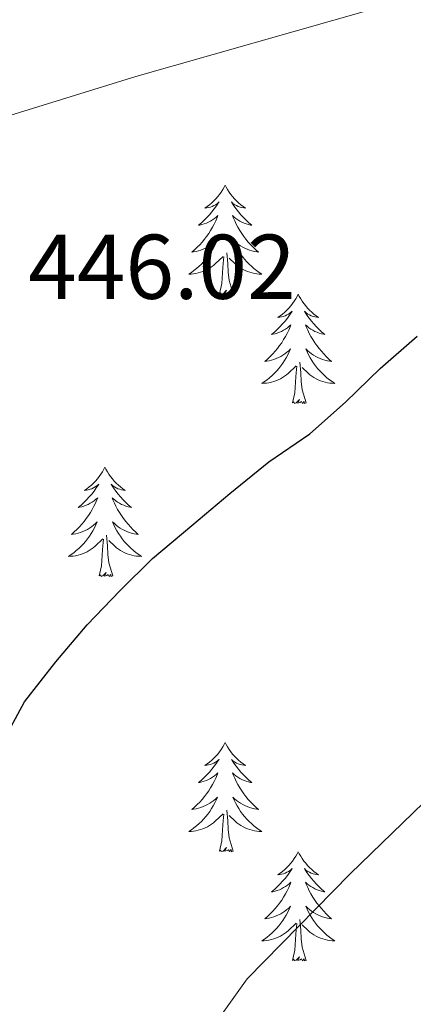
# Model space of a CAD drawing. Units: metres. Extents: x 631127 to 635638, y 699406 to 702460.
# Drawn here: x 633225 to 633268, y 700924 to 701032 of the extents above; entities that cross this region are included whole.
import ezdxf

# ---------------------------------------------------------------- set-up
doc = ezdxf.new("R2010")
doc.units = ezdxf.units.M
doc.header["$MEASUREMENT"] = 0
for name, color, linetype, lineweight in [('Carátula', 7, 'Continuous', 0), ('Elementos auxiliares', 7, 'Continuous', 0), ('Entidades rústicas y varios', 7, 'Continuous', 0), ('Relieve y altimetría', 7, 'Continuous', 0), ('Textos de rotulación', 7, 'Continuous', 0)]:
    doc.layers.add(name, color=color, linetype=linetype, lineweight=lineweight)
doc.styles.add('Style-Arial', font='txt')

msp = doc.modelspace()

# ---------------------------------------------------------------- linework, layer by layer
at = {"layer": 'Carátula', "color": 7, "linetype": 'Continuous', "lineweight": 0}
msp.add_3dface([(631183.963, 699405.689), (635638.142, 699490.985), (635581.278, 702460.451), (631127.1, 702375.156)], dxfattribs=at)
at = {"layer": 'Elementos auxiliares', "color": 250, "linetype": 'Continuous', "lineweight": 0}
msp.add_3dface([(632047.42, 699816.19, 416.73), (632003.66, 702129.47, 413.138), (635429.76, 702195.1, 488.219), (635474.66, 699881.82, 453.356)], dxfattribs=at)
at = {"layer": 'Entidades rústicas y varios', "color": 92, "linetype": 'Continuous', "lineweight": 0, "flags": 128}
for points in [[(633247.28, 701013.677), (633247.169, 701013.458), (633247.014, 701013.183), (633246.846, 701012.917), (633246.664, 701012.66), (633246.47, 701012.412), (633246.263, 701012.174), (633246.044, 701011.948), (633245.814, 701011.732), (633245.574, 701011.529), (633245.323, 701011.338), (633245.063, 701011.16), (633245.262, 701011.183), (633245.465, 701011.221), (633245.664, 701011.276), (633245.859, 701011.345), (633246.048, 701011.43), (633246.229, 701011.529), (633246.403, 701011.641), (633246.608, 701011.832), (633246.567, 701011.767), (633246.337, 701011.422), (633246.094, 701011.086), (633245.838, 701010.76), (633245.57, 701010.444), (633245.29, 701010.139), (633244.998, 701009.845), (633244.695, 701009.562), (633244.382, 701009.291), (633244.506, 701009.314), (633244.752, 701009.372), (633244.994, 701009.445), (633245.23, 701009.533), (633245.461, 701009.636), (633245.684, 701009.754), (633245.9, 701009.885), (633246.107, 701010.03), (633246.304, 701010.187), (633246.491, 701010.357), (633246.403, 701010.135), (633246.247, 701009.774), (633246.076, 701009.42), (633245.891, 701009.073), (633245.691, 701008.733), (633245.479, 701008.402), (633245.252, 701008.08), (633245.013, 701007.768), (633244.762, 701007.465), (633244.498, 701007.173), (633244.223, 701006.892), (633243.936, 701006.622), (633243.639, 701006.364), (633243.835, 701006.389), (633244.102, 701006.436), (633244.365, 701006.499), (633244.624, 701006.578), (633244.879, 701006.672), (633245.127, 701006.78), (633245.368, 701006.903), (633245.602, 701007.041), (633245.827, 701007.191), (633246.043, 701007.355), (633246.249, 701007.531), (633246.444, 701007.719), (633246.303, 701007.392), (633246.148, 701007.071), (633245.979, 701006.757), (633245.796, 701006.452), (633245.599, 701006.155), (633245.389, 701005.867), (633245.166, 701005.589), (633244.931, 701005.321), (633244.685, 701005.063), (633244.427, 701004.818), (633244.158, 701004.584), (633243.879, 701004.362), (633243.59, 701004.153), (633243.3, 701003.962), (633243.565, 701003.971), (633243.828, 701003.996), (633244.09, 701004.037), (633244.349, 701004.094), (633244.604, 701004.166), (633244.854, 701004.253), (633245.098, 701004.356), (633245.336, 701004.472), (633245.566, 701004.603), (633245.788, 701004.748), (633246.001, 701004.906), (633246.204, 701005.076), (633247.052, 701005.875)], [(633247.28, 701013.677), (633247.391, 701013.458), (633247.546, 701013.183), (633247.714, 701012.917), (633247.896, 701012.66), (633248.09, 701012.412), (633248.297, 701012.174), (633248.516, 701011.948), (633248.746, 701011.732), (633248.986, 701011.529), (633249.237, 701011.338), (633249.497, 701011.16), (633249.298, 701011.183), (633249.095, 701011.221), (633248.896, 701011.276), (633248.701, 701011.345), (633248.512, 701011.43), (633248.331, 701011.529), (633248.157, 701011.641), (633247.952, 701011.832), (633247.993, 701011.767), (633248.223, 701011.422), (633248.466, 701011.086), (633248.722, 701010.76), (633248.99, 701010.444), (633249.27, 701010.139), (633249.562, 701009.845), (633249.865, 701009.562), (633250.178, 701009.291), (633250.054, 701009.314), (633249.808, 701009.372), (633249.566, 701009.445), (633249.33, 701009.533), (633249.099, 701009.636), (633248.876, 701009.754), (633248.66, 701009.885), (633248.453, 701010.03), (633248.256, 701010.187), (633248.069, 701010.357), (633248.157, 701010.135), (633248.313, 701009.774), (633248.484, 701009.42), (633248.669, 701009.073), (633248.869, 701008.733), (633249.081, 701008.402), (633249.308, 701008.08), (633249.547, 701007.768), (633249.798, 701007.465), (633250.062, 701007.173), (633250.337, 701006.892), (633250.624, 701006.622), (633250.921, 701006.364), (633250.725, 701006.389), (633250.458, 701006.436), (633250.195, 701006.499), (633249.936, 701006.578), (633249.681, 701006.672), (633249.433, 701006.78), (633249.192, 701006.903), (633248.958, 701007.041), (633248.733, 701007.191), (633248.517, 701007.355), (633248.311, 701007.531), (633248.116, 701007.719), (633248.257, 701007.392), (633248.412, 701007.071), (633248.581, 701006.757), (633248.764, 701006.452), (633248.961, 701006.155), (633249.171, 701005.867), (633249.394, 701005.589), (633249.629, 701005.321), (633249.875, 701005.063), (633250.133, 701004.818), (633250.402, 701004.584), (633250.681, 701004.362), (633250.97, 701004.153), (633251.26, 701003.962), (633250.995, 701003.971), (633250.732, 701003.996), (633250.47, 701004.037), (633250.211, 701004.094), (633249.956, 701004.166), (633249.706, 701004.253), (633249.462, 701004.356), (633249.224, 701004.472), (633248.994, 701004.603), (633248.772, 701004.748), (633248.559, 701004.906), (633248.356, 701005.076), (633247.698, 701005.696)], [(633246.661, 701001.826), (633246.906, 701002.944), (633247.019, 701004.686), (633247.067, 701005.119), (633247.13, 701005.842)], [(633248.131, 701001.826), (633247.702, 701003.266), (633247.611, 701004.17), (633247.565, 701005.119), (633247.463, 701006.283)], [(633248.131, 701001.826), (633247.957, 701001.758), (633247.938, 701001.997), (633247.748, 701001.775), (633247.627, 701001.978), (633247.506, 701001.87), (633247.236, 701001.816), (633247.432, 701002.209), (633247.047, 701001.829), (633246.859, 701001.775), (633246.818, 701001.937), (633246.661, 701001.826)], [(633255.24, 701001.758), (633255.129, 701001.539), (633254.974, 701001.264), (633254.806, 701000.998), (633254.624, 701000.741), (633254.43, 701000.493), (633254.223, 701000.255), (633254.004, 701000.029), (633253.774, 700999.813), (633253.534, 700999.61), (633253.283, 700999.419), (633253.023, 700999.241), (633253.222, 700999.264), (633253.425, 700999.302), (633253.624, 700999.357), (633253.819, 700999.426), (633254.008, 700999.511), (633254.189, 700999.61), (633254.363, 700999.722), (633254.568, 700999.913), (633254.527, 700999.848), (633254.297, 700999.503), (633254.054, 700999.167), (633253.798, 700998.841), (633253.53, 700998.525), (633253.25, 700998.22), (633252.958, 700997.926), (633252.655, 700997.643), (633252.342, 700997.372), (633252.466, 700997.395), (633252.712, 700997.453), (633252.954, 700997.526), (633253.19, 700997.614), (633253.421, 700997.717), (633253.644, 700997.835), (633253.86, 700997.966), (633254.067, 700998.111), (633254.264, 700998.268), (633254.451, 700998.438), (633254.363, 700998.216), (633254.207, 700997.855), (633254.036, 700997.501), (633253.851, 700997.154), (633253.651, 700996.814), (633253.439, 700996.483), (633253.212, 700996.161), (633252.973, 700995.849), (633252.722, 700995.546), (633252.458, 700995.254), (633252.183, 700994.973), (633251.896, 700994.703), (633251.599, 700994.445), (633251.795, 700994.47), (633252.062, 700994.517), (633252.325, 700994.58), (633252.584, 700994.659), (633252.839, 700994.753), (633253.087, 700994.861), (633253.328, 700994.984), (633253.562, 700995.122), (633253.787, 700995.272), (633254.003, 700995.436), (633254.209, 700995.612), (633254.404, 700995.8), (633254.263, 700995.473), (633254.108, 700995.152), (633253.939, 700994.838), (633253.756, 700994.533), (633253.559, 700994.236), (633253.349, 700993.948), (633253.126, 700993.67), (633252.891, 700993.402), (633252.645, 700993.144), (633252.387, 700992.899), (633252.118, 700992.665), (633251.839, 700992.443), (633251.55, 700992.234), (633251.26, 700992.043), (633251.525, 700992.052), (633251.788, 700992.077), (633252.05, 700992.118), (633252.309, 700992.175), (633252.564, 700992.247), (633252.814, 700992.334), (633253.058, 700992.437), (633253.296, 700992.553), (633253.526, 700992.684), (633253.748, 700992.829), (633253.961, 700992.987), (633254.164, 700993.157), (633255.012, 700993.956)], [(633255.24, 701001.758), (633255.351, 701001.539), (633255.506, 701001.264), (633255.674, 701000.998), (633255.856, 701000.741), (633256.05, 701000.493), (633256.257, 701000.255), (633256.476, 701000.029), (633256.706, 700999.813), (633256.946, 700999.61), (633257.197, 700999.419), (633257.457, 700999.241), (633257.258, 700999.264), (633257.055, 700999.302), (633256.856, 700999.357), (633256.661, 700999.426), (633256.472, 700999.511), (633256.291, 700999.61), (633256.117, 700999.722), (633255.912, 700999.913), (633255.953, 700999.848), (633256.183, 700999.503), (633256.426, 700999.167), (633256.682, 700998.841), (633256.95, 700998.525), (633257.23, 700998.22), (633257.522, 700997.926), (633257.825, 700997.643), (633258.138, 700997.372), (633258.014, 700997.395), (633257.768, 700997.453), (633257.526, 700997.526), (633257.29, 700997.614), (633257.059, 700997.717), (633256.836, 700997.835), (633256.62, 700997.966), (633256.413, 700998.111), (633256.216, 700998.268), (633256.029, 700998.438), (633256.117, 700998.216), (633256.273, 700997.855), (633256.444, 700997.501), (633256.629, 700997.154), (633256.829, 700996.814), (633257.041, 700996.483), (633257.268, 700996.161), (633257.507, 700995.849), (633257.758, 700995.546), (633258.022, 700995.254), (633258.297, 700994.973), (633258.584, 700994.703), (633258.881, 700994.445), (633258.685, 700994.47), (633258.418, 700994.517), (633258.155, 700994.58), (633257.896, 700994.659), (633257.641, 700994.753), (633257.393, 700994.861), (633257.152, 700994.984), (633256.918, 700995.122), (633256.693, 700995.272), (633256.477, 700995.436), (633256.271, 700995.612), (633256.076, 700995.8), (633256.217, 700995.473), (633256.372, 700995.152), (633256.541, 700994.838), (633256.724, 700994.533), (633256.921, 700994.236), (633257.131, 700993.948), (633257.354, 700993.67), (633257.589, 700993.402), (633257.835, 700993.144), (633258.093, 700992.899), (633258.362, 700992.665), (633258.641, 700992.443), (633258.93, 700992.234), (633259.22, 700992.043), (633258.955, 700992.052), (633258.692, 700992.077), (633258.43, 700992.118), (633258.171, 700992.175), (633257.916, 700992.247), (633257.666, 700992.334), (633257.422, 700992.437), (633257.184, 700992.553), (633256.954, 700992.684), (633256.732, 700992.829), (633256.519, 700992.987), (633256.316, 700993.157), (633255.658, 700993.777)], [(633254.621, 700989.907), (633254.866, 700991.025), (633254.979, 700992.767), (633255.027, 700993.2), (633255.09, 700993.923)], [(633256.091, 700989.907), (633255.662, 700991.347), (633255.571, 700992.251), (633255.525, 700993.2), (633255.423, 700994.364)], [(633256.091, 700989.907), (633255.917, 700989.839), (633255.898, 700990.078), (633255.708, 700989.856), (633255.587, 700990.059), (633255.466, 700989.951), (633255.196, 700989.897), (633255.392, 700990.29), (633255.007, 700989.91), (633254.819, 700989.856), (633254.778, 700990.018), (633254.621, 700989.907)], [(633234.172, 700982.89), (633234.061, 700982.671), (633233.906, 700982.396), (633233.738, 700982.13), (633233.556, 700981.873), (633233.362, 700981.625), (633233.155, 700981.387), (633232.936, 700981.161), (633232.706, 700980.945), (633232.466, 700980.742), (633232.215, 700980.551), (633231.955, 700980.373), (633232.154, 700980.396), (633232.357, 700980.434), (633232.556, 700980.489), (633232.751, 700980.558), (633232.94, 700980.643), (633233.121, 700980.742), (633233.295, 700980.854), (633233.5, 700981.045), (633233.459, 700980.98), (633233.229, 700980.635), (633232.986, 700980.299), (633232.73, 700979.973), (633232.462, 700979.657), (633232.182, 700979.352), (633231.89, 700979.058), (633231.587, 700978.775), (633231.274, 700978.504), (633231.398, 700978.527), (633231.644, 700978.585), (633231.886, 700978.658), (633232.122, 700978.746), (633232.353, 700978.849), (633232.576, 700978.967), (633232.792, 700979.098), (633232.999, 700979.243), (633233.196, 700979.4), (633233.383, 700979.57), (633233.295, 700979.348), (633233.139, 700978.987), (633232.968, 700978.633), (633232.783, 700978.286), (633232.583, 700977.946), (633232.371, 700977.615), (633232.144, 700977.293), (633231.905, 700976.981), (633231.654, 700976.678), (633231.39, 700976.386), (633231.115, 700976.105), (633230.828, 700975.835), (633230.531, 700975.577), (633230.727, 700975.602), (633230.994, 700975.649), (633231.257, 700975.712), (633231.516, 700975.791), (633231.771, 700975.885), (633232.019, 700975.993), (633232.26, 700976.116), (633232.494, 700976.254), (633232.719, 700976.404), (633232.935, 700976.568), (633233.141, 700976.744), (633233.336, 700976.932), (633233.195, 700976.605), (633233.04, 700976.284), (633232.871, 700975.97), (633232.688, 700975.665), (633232.491, 700975.368), (633232.281, 700975.08), (633232.058, 700974.802), (633231.823, 700974.534), (633231.577, 700974.276), (633231.319, 700974.031), (633231.05, 700973.797), (633230.771, 700973.575), (633230.482, 700973.366), (633230.192, 700973.175), (633230.457, 700973.184), (633230.72, 700973.209), (633230.982, 700973.25), (633231.241, 700973.307), (633231.496, 700973.379), (633231.746, 700973.466), (633231.99, 700973.569), (633232.228, 700973.685), (633232.458, 700973.816), (633232.68, 700973.961), (633232.893, 700974.119), (633233.096, 700974.289), (633233.944, 700975.088)], [(633234.172, 700982.89), (633234.283, 700982.671), (633234.438, 700982.396), (633234.606, 700982.13), (633234.788, 700981.873), (633234.982, 700981.625), (633235.189, 700981.387), (633235.408, 700981.161), (633235.638, 700980.945), (633235.878, 700980.742), (633236.129, 700980.551), (633236.389, 700980.373), (633236.19, 700980.396), (633235.987, 700980.434), (633235.788, 700980.489), (633235.593, 700980.558), (633235.404, 700980.643), (633235.223, 700980.742), (633235.049, 700980.854), (633234.844, 700981.045), (633234.885, 700980.98), (633235.115, 700980.635), (633235.358, 700980.299), (633235.614, 700979.973), (633235.882, 700979.657), (633236.162, 700979.352), (633236.454, 700979.058), (633236.757, 700978.775), (633237.07, 700978.504), (633236.946, 700978.527), (633236.7, 700978.585), (633236.458, 700978.658), (633236.222, 700978.746), (633235.991, 700978.849), (633235.768, 700978.967), (633235.552, 700979.098), (633235.345, 700979.243), (633235.148, 700979.4), (633234.961, 700979.57), (633235.049, 700979.348), (633235.205, 700978.987), (633235.376, 700978.633), (633235.561, 700978.286), (633235.761, 700977.946), (633235.973, 700977.615), (633236.2, 700977.293), (633236.439, 700976.981), (633236.69, 700976.678), (633236.954, 700976.386), (633237.229, 700976.105), (633237.516, 700975.835), (633237.813, 700975.577), (633237.617, 700975.602), (633237.35, 700975.649), (633237.087, 700975.712), (633236.828, 700975.791), (633236.573, 700975.885), (633236.325, 700975.993), (633236.084, 700976.116), (633235.85, 700976.254), (633235.625, 700976.404), (633235.409, 700976.568), (633235.203, 700976.744), (633235.008, 700976.932), (633235.149, 700976.605), (633235.304, 700976.284), (633235.473, 700975.97), (633235.656, 700975.665), (633235.853, 700975.368), (633236.063, 700975.08), (633236.286, 700974.802), (633236.521, 700974.534), (633236.767, 700974.276), (633237.025, 700974.031), (633237.294, 700973.797), (633237.573, 700973.575), (633237.862, 700973.366), (633238.152, 700973.175), (633237.887, 700973.184), (633237.624, 700973.209), (633237.362, 700973.25), (633237.103, 700973.307), (633236.848, 700973.379), (633236.598, 700973.466), (633236.354, 700973.569), (633236.116, 700973.685), (633235.886, 700973.816), (633235.664, 700973.961), (633235.451, 700974.119), (633235.248, 700974.289), (633234.59, 700974.909)], [(633235.023, 700971.039), (633234.594, 700972.479), (633234.503, 700973.383), (633234.457, 700974.332), (633234.355, 700975.496)], [(633233.553, 700971.039), (633233.798, 700972.157), (633233.911, 700973.899), (633233.959, 700974.332), (633234.022, 700975.055)], [(633235.023, 700971.039), (633234.849, 700970.971), (633234.83, 700971.21), (633234.64, 700970.988), (633234.519, 700971.191), (633234.398, 700971.083), (633234.128, 700971.029), (633234.324, 700971.422), (633233.939, 700971.042), (633233.751, 700970.988), (633233.71, 700971.15), (633233.553, 700971.039)], [(633247.28, 700952.879), (633247.169, 700952.66), (633247.014, 700952.385), (633246.846, 700952.119), (633246.664, 700951.862), (633246.47, 700951.614), (633246.263, 700951.376), (633246.044, 700951.15), (633245.814, 700950.934), (633245.574, 700950.731), (633245.323, 700950.54), (633245.063, 700950.362), (633245.262, 700950.385), (633245.465, 700950.423), (633245.664, 700950.478), (633245.859, 700950.547), (633246.048, 700950.632), (633246.229, 700950.731), (633246.403, 700950.843), (633246.608, 700951.034), (633246.567, 700950.969), (633246.337, 700950.624), (633246.094, 700950.288), (633245.838, 700949.962), (633245.57, 700949.646), (633245.29, 700949.341), (633244.998, 700949.047), (633244.695, 700948.764), (633244.382, 700948.493), (633244.506, 700948.516), (633244.752, 700948.574), (633244.994, 700948.647), (633245.23, 700948.735), (633245.461, 700948.838), (633245.684, 700948.956), (633245.9, 700949.087), (633246.107, 700949.232), (633246.304, 700949.389), (633246.491, 700949.559), (633246.403, 700949.337), (633246.247, 700948.976), (633246.076, 700948.622), (633245.891, 700948.275), (633245.691, 700947.935), (633245.479, 700947.604), (633245.252, 700947.282), (633245.013, 700946.97), (633244.762, 700946.667), (633244.498, 700946.375), (633244.223, 700946.094), (633243.936, 700945.824), (633243.639, 700945.566), (633243.835, 700945.591), (633244.102, 700945.638), (633244.365, 700945.701), (633244.624, 700945.78), (633244.879, 700945.874), (633245.127, 700945.982), (633245.368, 700946.105), (633245.602, 700946.243), (633245.827, 700946.393), (633246.043, 700946.557), (633246.249, 700946.733), (633246.444, 700946.921), (633246.303, 700946.594), (633246.148, 700946.273), (633245.979, 700945.959), (633245.796, 700945.654), (633245.599, 700945.357), (633245.389, 700945.069), (633245.166, 700944.791), (633244.931, 700944.523), (633244.685, 700944.265), (633244.427, 700944.02), (633244.158, 700943.786), (633243.879, 700943.564), (633243.59, 700943.355), (633243.3, 700943.164), (633243.565, 700943.173), (633243.828, 700943.198), (633244.09, 700943.239), (633244.349, 700943.296), (633244.604, 700943.368), (633244.854, 700943.455), (633245.098, 700943.558), (633245.336, 700943.674), (633245.566, 700943.805), (633245.788, 700943.95), (633246.001, 700944.108), (633246.204, 700944.278), (633247.052, 700945.077)], [(633247.28, 700952.879), (633247.391, 700952.66), (633247.546, 700952.385), (633247.714, 700952.119), (633247.896, 700951.862), (633248.09, 700951.614), (633248.297, 700951.376), (633248.516, 700951.15), (633248.746, 700950.934), (633248.986, 700950.731), (633249.237, 700950.54), (633249.497, 700950.362), (633249.298, 700950.385), (633249.095, 700950.423), (633248.896, 700950.478), (633248.701, 700950.547), (633248.512, 700950.632), (633248.331, 700950.731), (633248.157, 700950.843), (633247.952, 700951.034), (633247.993, 700950.969), (633248.223, 700950.624), (633248.466, 700950.288), (633248.722, 700949.962), (633248.99, 700949.646), (633249.27, 700949.341), (633249.562, 700949.047), (633249.865, 700948.764), (633250.178, 700948.493), (633250.054, 700948.516), (633249.808, 700948.574), (633249.566, 700948.647), (633249.33, 700948.735), (633249.099, 700948.838), (633248.876, 700948.956), (633248.66, 700949.087), (633248.453, 700949.232), (633248.256, 700949.389), (633248.069, 700949.559), (633248.157, 700949.337), (633248.313, 700948.976), (633248.484, 700948.622), (633248.669, 700948.275), (633248.869, 700947.935), (633249.081, 700947.604), (633249.308, 700947.282), (633249.547, 700946.97), (633249.798, 700946.667), (633250.062, 700946.375), (633250.337, 700946.094), (633250.624, 700945.824), (633250.921, 700945.566), (633250.725, 700945.591), (633250.458, 700945.638), (633250.195, 700945.701), (633249.936, 700945.78), (633249.681, 700945.874), (633249.433, 700945.982), (633249.192, 700946.105), (633248.958, 700946.243), (633248.733, 700946.393), (633248.517, 700946.557), (633248.311, 700946.733), (633248.116, 700946.921), (633248.257, 700946.594), (633248.412, 700946.273), (633248.581, 700945.959), (633248.764, 700945.654), (633248.961, 700945.357), (633249.171, 700945.069), (633249.394, 700944.791), (633249.629, 700944.523), (633249.875, 700944.265), (633250.133, 700944.02), (633250.402, 700943.786), (633250.681, 700943.564), (633250.97, 700943.355), (633251.26, 700943.164), (633250.995, 700943.173), (633250.732, 700943.198), (633250.47, 700943.239), (633250.211, 700943.296), (633249.956, 700943.368), (633249.706, 700943.455), (633249.462, 700943.558), (633249.224, 700943.674), (633248.994, 700943.805), (633248.772, 700943.95), (633248.559, 700944.108), (633248.356, 700944.278), (633247.698, 700944.898)], [(633248.131, 700941.028), (633247.702, 700942.468), (633247.611, 700943.372), (633247.565, 700944.321), (633247.463, 700945.485)], [(633246.661, 700941.028), (633246.906, 700942.146), (633247.019, 700943.888), (633247.067, 700944.321), (633247.13, 700945.044)], [(633248.131, 700941.028), (633247.957, 700940.96), (633247.938, 700941.199), (633247.748, 700940.977), (633247.627, 700941.18), (633247.506, 700941.072), (633247.236, 700941.018), (633247.432, 700941.411), (633247.047, 700941.031), (633246.859, 700940.977), (633246.818, 700941.139), (633246.661, 700941.028)], [(633255.24, 700940.96), (633255.129, 700940.741), (633254.974, 700940.466), (633254.806, 700940.2), (633254.624, 700939.943), (633254.43, 700939.695), (633254.223, 700939.457), (633254.004, 700939.231), (633253.774, 700939.015), (633253.534, 700938.812), (633253.283, 700938.621), (633253.023, 700938.443), (633253.222, 700938.466), (633253.425, 700938.504), (633253.624, 700938.559), (633253.819, 700938.628), (633254.008, 700938.713), (633254.189, 700938.812), (633254.363, 700938.924), (633254.568, 700939.115), (633254.527, 700939.05), (633254.297, 700938.705), (633254.054, 700938.369), (633253.798, 700938.043), (633253.53, 700937.727), (633253.25, 700937.422), (633252.958, 700937.128), (633252.655, 700936.845), (633252.342, 700936.574), (633252.466, 700936.597), (633252.712, 700936.655), (633252.954, 700936.728), (633253.19, 700936.816), (633253.421, 700936.919), (633253.644, 700937.037), (633253.86, 700937.168), (633254.067, 700937.313), (633254.264, 700937.47), (633254.451, 700937.64), (633254.363, 700937.418), (633254.207, 700937.057), (633254.036, 700936.703), (633253.851, 700936.356), (633253.651, 700936.016), (633253.439, 700935.685), (633253.212, 700935.363), (633252.973, 700935.051), (633252.722, 700934.748), (633252.458, 700934.456), (633252.183, 700934.175), (633251.896, 700933.905), (633251.599, 700933.647), (633251.795, 700933.672), (633252.062, 700933.719), (633252.325, 700933.782), (633252.584, 700933.861), (633252.839, 700933.955), (633253.087, 700934.063), (633253.328, 700934.186), (633253.562, 700934.324), (633253.787, 700934.474), (633254.003, 700934.638), (633254.209, 700934.814), (633254.404, 700935.002), (633254.263, 700934.675), (633254.108, 700934.354), (633253.939, 700934.04), (633253.756, 700933.735), (633253.559, 700933.438), (633253.349, 700933.15), (633253.126, 700932.872), (633252.891, 700932.604), (633252.645, 700932.346), (633252.387, 700932.101), (633252.118, 700931.867), (633251.839, 700931.645), (633251.55, 700931.436), (633251.26, 700931.245), (633251.525, 700931.254), (633251.788, 700931.279), (633252.05, 700931.32), (633252.309, 700931.377), (633252.564, 700931.449), (633252.814, 700931.536), (633253.058, 700931.639), (633253.296, 700931.755), (633253.526, 700931.886), (633253.748, 700932.031), (633253.961, 700932.189), (633254.164, 700932.359), (633255.012, 700933.158)], [(633255.24, 700940.96), (633255.351, 700940.741), (633255.506, 700940.466), (633255.674, 700940.2), (633255.856, 700939.943), (633256.05, 700939.695), (633256.257, 700939.457), (633256.476, 700939.231), (633256.706, 700939.015), (633256.946, 700938.812), (633257.197, 700938.621), (633257.457, 700938.443), (633257.258, 700938.466), (633257.055, 700938.504), (633256.856, 700938.559), (633256.661, 700938.628), (633256.472, 700938.713), (633256.291, 700938.812), (633256.117, 700938.924), (633255.912, 700939.115), (633255.953, 700939.05), (633256.183, 700938.705), (633256.426, 700938.369), (633256.682, 700938.043), (633256.95, 700937.727), (633257.23, 700937.422), (633257.522, 700937.128), (633257.825, 700936.845), (633258.138, 700936.574), (633258.014, 700936.597), (633257.768, 700936.655), (633257.526, 700936.728), (633257.29, 700936.816), (633257.059, 700936.919), (633256.836, 700937.037), (633256.62, 700937.168), (633256.413, 700937.313), (633256.216, 700937.47), (633256.029, 700937.64), (633256.117, 700937.418), (633256.273, 700937.057), (633256.444, 700936.703), (633256.629, 700936.356), (633256.829, 700936.016), (633257.041, 700935.685), (633257.268, 700935.363), (633257.507, 700935.051), (633257.758, 700934.748), (633258.022, 700934.456), (633258.297, 700934.175), (633258.584, 700933.905), (633258.881, 700933.647), (633258.685, 700933.672), (633258.418, 700933.719), (633258.155, 700933.782), (633257.896, 700933.861), (633257.641, 700933.955), (633257.393, 700934.063), (633257.152, 700934.186), (633256.918, 700934.324), (633256.693, 700934.474), (633256.477, 700934.638), (633256.271, 700934.814), (633256.076, 700935.002), (633256.217, 700934.675), (633256.372, 700934.354), (633256.541, 700934.04), (633256.724, 700933.735), (633256.921, 700933.438), (633257.131, 700933.15), (633257.354, 700932.872), (633257.589, 700932.604), (633257.835, 700932.346), (633258.093, 700932.101), (633258.362, 700931.867), (633258.641, 700931.645), (633258.93, 700931.436), (633259.22, 700931.245), (633258.955, 700931.254), (633258.692, 700931.279), (633258.43, 700931.32), (633258.171, 700931.377), (633257.916, 700931.449), (633257.666, 700931.536), (633257.422, 700931.639), (633257.184, 700931.755), (633256.954, 700931.886), (633256.732, 700932.031), (633256.519, 700932.189), (633256.316, 700932.359), (633255.658, 700932.979)], [(633256.091, 700929.109), (633255.662, 700930.549), (633255.571, 700931.453), (633255.525, 700932.402), (633255.423, 700933.566)], [(633254.621, 700929.109), (633254.866, 700930.227), (633254.979, 700931.969), (633255.027, 700932.402), (633255.09, 700933.125)], [(633256.091, 700929.109), (633255.917, 700929.041), (633255.898, 700929.28), (633255.708, 700929.058), (633255.587, 700929.261), (633255.466, 700929.153), (633255.196, 700929.099), (633255.392, 700929.492), (633255.007, 700929.112), (633254.819, 700929.058), (633254.778, 700929.22), (633254.621, 700929.109)]]:
    msp.add_lwpolyline(points, dxfattribs=at)
at = {"layer": 'Relieve y altimetría', "color": 30, "linetype": 'Continuous', "lineweight": 0, "flags": 128}
for points, elevation in [([(633142.345, 700980.67), (633157.871, 700979.15), (633163.418, 700979.495), (633168.269, 700980.695), (633171.114, 700983.303), (633177.62, 700991.421), (633180.39, 700996.049), (633183.755, 700999.739), (633192.652, 701007.637), (633197.476, 701011.523), (633201.859, 701013.929), (633207.566, 701016.245), (633237.557, 701025.514), (633263.074, 701032.788)], 445), ([(633246.767, 700923.032), (633249.683, 700927.094), (633260.899, 700938.559), (633272.327, 700949.63), (633289.528, 700970.208), (633293.475, 700974.045), (633297.523, 700976.979), (633302.156, 700979.66), (633311.363, 700983.579), (633326.281, 700988.571), (633331.116, 700989.839), (633336.424, 700990.736), (633346.743, 700991.614)], 455)]:
    msp.add_lwpolyline(points, dxfattribs=dict(at, elevation=elevation))
at = {"layer": 'Relieve y altimetría', "color": 30, "linetype": 'Continuous', "lineweight": 30, "elevation": 450, "flags": 128}
msp.add_lwpolyline([(633222.97, 700952.803), (633225.406, 700957.301), (633228.814, 700961.678), (633232.24, 700965.716), (633235.796, 700969.42), (633239.361, 700972.954), (633243.662, 700976.526), (633247.796, 700980.032), (633252.047, 700983.488), (633256.487, 700986.556), (633260.398, 700989.995), (633264.184, 700993.653), (633268.202, 700997.211)], dxfattribs=at)

# ---------------------------------------------------------------- texts
at = {"layer": 'Textos de rotulación', "color": 250, "linetype": 'Continuous', "lineweight": 0, "style": 'Style-Arial'}
msp.add_text('446.02', height=7, dxfattribs=at).set_placement((633225.808, 701001.266, 446.016))

doc.saveas('drawing.dxf')
